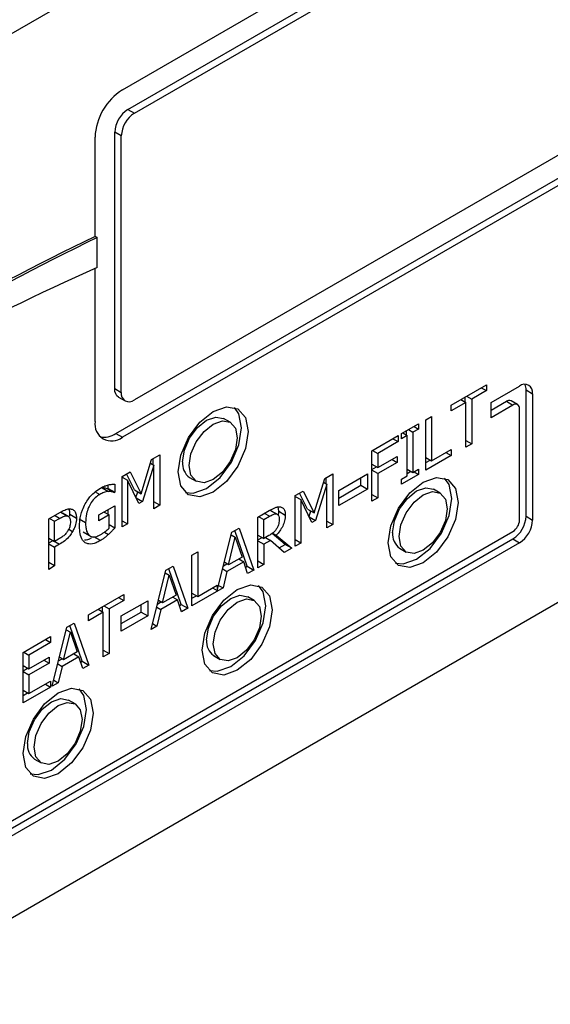
# Model space of a CAD drawing. Units: inches. Extents: x 0 to 115, y 0 to 94.
# Drawn here: x 14 to 15, y 82 to 84 of the extents above; entities that cross this region are included whole.
import ezdxf

# ---------------------------------------------------------------- set-up
doc = ezdxf.new("R2010")
doc.units = ezdxf.units.IN
doc.header["$MEASUREMENT"] = 0
doc.linetypes.add('SLD-Solid', pattern=[0])

msp = doc.modelspace()

# ---------------------------------------------------------------- linework, layer by layer
at = {"color": 7, "linetype": 'SLD-Solid', "lineweight": 25}
for p, q in [((17.547, 85.5985), (13.3043, 83.1493)), ((14.4001, 83.5876), (15.4608, 84.1999)), ((13.3043, 81.7203), (17.547, 84.1696)), ((14.409, 83.5559), (15.4307, 84.1458)), ((14.4196, 83.5498), (15.4413, 84.1397)), ((15.4413, 83.6763), (14.4196, 83.0864)), ((14.3895, 83.0323), (15.4502, 83.6446)), ((15.2997, 83.5455), (14.4001, 83.0262)), ((14.409, 83.5559), (14.4196, 83.5498)), ((14.3877, 83.1048), (14.3877, 83.5192)), ((14.3983, 83.5131), (14.3877, 83.5192)), ((14.3559, 83.3508), (14.3559, 83.511)), ((14.3983, 83.0987), (14.3983, 83.5131)), ((14.3595, 83.3487), (14.3559, 83.3508)), ((14.3595, 83.3006), (14.3595, 83.3487)), ((14.3559, 83.0517), (14.3559, 83.2991)), ((14.3877, 83.1048), (14.3983, 83.0987)), ((14.9315, 83.0783), (14.9883, 83.1111)), ((14.9883, 83.1015), (14.9646, 83.0878)), ((14.98, 83.1063), (14.9883, 83.1015)), ((14.9883, 83.1111), (14.9883, 83.1015)), ((14.9959, 83.0823), (15.0418, 83.1088)), ((15.0524, 82.8986), (15.0524, 83.1027)), ((15.0524, 83.1027), (15.063, 83.0966)), ((14.394, 83.0911), (14.4046, 83.0849)), ((14.9468, 83.0872), (14.9552, 83.0824)), ((14.954, 83.0831), (14.954, 83.0913)), ((14.9562, 83.0926), (14.9646, 83.0878)), ((14.9646, 83.0878), (14.9646, 83.0158)), ((14.9959, 83.0701), (15.0206, 83.0843)), ((15.0206, 83.0843), (15.0312, 83.0782)), ((15.0387, 83.0789), (15.0281, 83.0851)), ((15.063, 83.0966), (15.063, 82.8924)), ((14.9552, 83.0824), (14.9315, 83.0687)), ((14.9315, 83.0687), (14.9315, 83.0783)), ((14.9552, 83.0104), (14.9552, 83.0824)), ((14.9959, 83.0578), (14.9959, 83.0823)), ((15.0312, 83.0782), (14.9959, 83.0578)), ((15.0418, 82.8924), (15.0418, 83.0721)), ((14.5743, 83.0504), (14.5637, 83.0565)), ((14.8903, 83.0546), (14.8997, 83.06)), ((14.8903, 82.9729), (14.8903, 83.0546)), ((14.8997, 83.06), (14.8997, 82.988)), ((14.8513, 83.0321), (14.8787, 83.0479)), ((14.8591, 83.0296), (14.8591, 83.0365)), ((14.8625, 83.0385), (14.8697, 83.0343)), ((14.8787, 83.0395), (14.8697, 83.0343)), ((14.8715, 83.0437), (14.8787, 83.0395)), ((14.8787, 83.0479), (14.8787, 83.0395)), ((14.3895, 83.0323), (14.4001, 83.0262)), ((14.8034, 83.0044), (14.8456, 83.0288)), ((14.8373, 83.0239), (14.8456, 83.0191)), ((14.8456, 83.0288), (14.8456, 83.0191)), ((14.8513, 83.0237), (14.8513, 83.0321)), ((14.8603, 83.0289), (14.8513, 83.0237)), ((14.8531, 83.0331), (14.8603, 83.0289)), ((14.8603, 82.9639), (14.8603, 83.0289)), ((14.8697, 83.0343), (14.8697, 82.9694)), ((14.9552, 83.0212), (14.9646, 83.0158)), ((14.8034, 82.9227), (14.8034, 83.0044)), ((14.8044, 83.005), (14.8127, 83.0001)), ((14.8456, 83.0191), (14.8127, 83.0001)), ((14.8997, 82.988), (14.9313, 83.0062)), ((14.9313, 83.0062), (14.9313, 82.9966)), ((14.9646, 83.0158), (14.9552, 83.0104)), ((14.4302, 82.935), (14.4473, 82.9903)), ((14.4473, 82.9903), (14.4604, 82.9978)), ((14.4498, 82.9818), (14.4498, 82.9917)), ((14.4604, 82.9978), (14.4604, 82.9162)), ((14.8127, 83.0001), (14.8127, 82.9771)), ((14.8127, 82.9771), (14.8443, 82.9953)), ((14.8359, 82.9905), (14.8443, 82.9856)), ((14.8443, 82.9953), (14.8443, 82.9856)), ((14.9313, 82.9966), (14.8903, 82.9729)), ((14.8903, 82.9934), (14.8997, 82.988)), ((14.8903, 82.9852), (14.8975, 82.9893)), ((14.9229, 83.0014), (14.9313, 82.9966)), ((14.451, 82.9811), (14.4325, 82.9226)), ((14.4455, 82.9843), (14.451, 82.9811)), ((14.451, 82.9107), (14.451, 82.9811)), ((14.8034, 82.9825), (14.8127, 82.9771)), ((14.8034, 82.9743), (14.8105, 82.9784)), ((14.8127, 82.9674), (14.8034, 82.9729)), ((14.8443, 82.9856), (14.8127, 82.9674)), ((14.8603, 82.9748), (14.8697, 82.9694)), ((14.8697, 82.9694), (14.8787, 82.9745)), ((14.8787, 82.9745), (14.8787, 82.9662)), ((14.3998, 82.9628), (14.4126, 82.9702)), ((14.3998, 82.8812), (14.3998, 82.9628)), ((14.3998, 82.9616), (14.4085, 82.9566)), ((14.4196, 82.9411), (14.4067, 82.9669)), ((14.4085, 82.9566), (14.4085, 82.8862)), ((14.4268, 82.9193), (14.4085, 82.9566)), ((14.4126, 82.9702), (14.4302, 82.935)), ((14.5087, 82.9612), (14.5193, 82.9551)), ((14.71, 82.9041), (14.7271, 82.9594)), ((14.7271, 82.9594), (14.7401, 82.9669)), ((14.7295, 82.9509), (14.7295, 82.9608)), ((14.7401, 82.9669), (14.7401, 82.8853)), ((14.7498, 82.9403), (14.7962, 82.967)), ((14.7856, 82.9487), (14.7856, 82.9609)), ((14.7962, 82.967), (14.7962, 82.9425)), ((14.8127, 82.9674), (14.8127, 82.9281)), ((14.8787, 82.9662), (14.8513, 82.9504)), ((14.8513, 82.9587), (14.8603, 82.9639)), ((14.8513, 82.9504), (14.8513, 82.9587)), ((14.8603, 82.9678), (14.8663, 82.9713)), ((14.8715, 82.9704), (14.8787, 82.9662)), ((14.3673, 82.9446), (14.3779, 82.9384)), ((14.3763, 82.9429), (14.3771, 82.9433)), ((14.3763, 82.9429), (14.3869, 82.9367)), ((14.3771, 82.9433), (14.3771, 82.9491)), ((14.3771, 82.9433), (14.3877, 82.9372)), ((14.3877, 82.9503), (14.3877, 82.9372)), ((14.4196, 82.9411), (14.4302, 82.935)), ((14.7307, 82.9502), (14.7123, 82.8917)), ((14.7252, 82.9534), (14.7307, 82.9502)), ((14.7307, 82.8798), (14.7307, 82.9502)), ((14.7498, 82.928), (14.7856, 82.9487)), ((14.7962, 82.9425), (14.7498, 82.9158)), ((14.7856, 82.9487), (14.7962, 82.9425)), ((14.9137, 82.936), (14.9031, 82.9421)), ((14.3877, 82.9372), (14.3869, 82.9367)), ((14.422, 82.929), (14.4249, 82.9381)), ((14.4223, 82.9285), (14.4325, 82.9226)), ((14.6795, 82.9319), (14.6923, 82.9393)), ((14.6795, 82.8503), (14.6795, 82.9319)), ((14.6795, 82.9307), (14.6883, 82.9257)), ((14.6994, 82.9102), (14.6865, 82.9359)), ((14.6883, 82.9257), (14.6883, 82.8553)), ((14.7065, 82.8884), (14.6883, 82.9257)), ((14.6923, 82.9393), (14.71, 82.9041)), ((14.7498, 82.9158), (14.7498, 82.9403)), ((14.8034, 82.9336), (14.8127, 82.9281)), ((14.8127, 82.9281), (14.8034, 82.9227)), ((14.3623, 82.9006), (14.388, 82.9155)), ((14.3773, 82.9013), (14.3773, 82.9093)), ((14.388, 82.9155), (14.388, 82.8798)), ((14.4325, 82.9226), (14.4268, 82.9193)), ((14.4604, 82.9162), (14.451, 82.9216)), ((14.4604, 82.9162), (14.451, 82.9107)), ((14.6528, 82.9066), (14.6516, 82.9137)), ((14.6994, 82.9102), (14.71, 82.9041)), ((14.2812, 82.8944), (14.299, 82.9046)), ((14.2812, 82.8127), (14.2812, 82.8944)), ((14.2825, 82.8951), (14.2906, 82.8904)), ((14.2906, 82.8904), (14.2984, 82.8949)), ((14.3004, 82.9052), (14.311, 82.8991)), ((14.3138, 82.8976), (14.3032, 82.9037)), ((14.315, 82.8985), (14.3153, 82.9017)), ((14.3153, 82.9017), (14.3259, 82.8956)), ((14.33, 82.8944), (14.3406, 82.8883)), ((14.3623, 82.8911), (14.3623, 82.9006)), ((14.3787, 82.9006), (14.3623, 82.8911)), ((14.3704, 82.9053), (14.3787, 82.9006)), ((14.3787, 82.8795), (14.3787, 82.9006)), ((14.6192, 82.8971), (14.6374, 82.9076)), ((14.6192, 82.8154), (14.6192, 82.8971)), ((14.6204, 82.8978), (14.6285, 82.8931)), ((14.6285, 82.8931), (14.6379, 82.8985)), ((14.6285, 82.8624), (14.6285, 82.8931)), ((14.6385, 82.9083), (14.6491, 82.9022)), ((14.6516, 82.9009), (14.641, 82.907)), ((14.6528, 82.9066), (14.6634, 82.9004)), ((14.7018, 82.8981), (14.7046, 82.9071)), ((14.702, 82.8976), (14.7123, 82.8917)), ((15.0524, 82.8986), (15.063, 82.8924)), ((14.2906, 82.8579), (14.2906, 82.8904)), ((14.3787, 82.8851), (14.388, 82.8798)), ((14.3998, 82.8913), (14.4085, 82.8862)), ((14.4085, 82.8862), (14.3998, 82.8812)), ((14.577, 82.8728), (14.5886, 82.8794)), ((14.5886, 82.8794), (14.6124, 82.8116)), ((14.7123, 82.8917), (14.7065, 82.8884)), ((14.7307, 82.8907), (14.7401, 82.8853)), ((14.7401, 82.8853), (14.7307, 82.8798)), ((13.8609, 82.1862), (15.0312, 82.8618)), ((13.8822, 82.2107), (15.0312, 82.8741)), ((14.2812, 82.8633), (14.2906, 82.8579)), ((14.297, 82.8616), (14.2906, 82.8579)), ((14.3365, 82.8734), (14.3471, 82.8673)), ((14.3645, 82.8592), (14.3539, 82.8653)), ((14.5534, 82.7783), (14.577, 82.8728)), ((14.5717, 82.8201), (14.5826, 82.8649)), ((14.576, 82.8687), (14.5826, 82.8649)), ((14.6018, 82.8177), (14.5816, 82.8754)), ((14.5826, 82.8649), (14.5935, 82.8327)), ((14.6192, 82.8678), (14.6285, 82.8624)), ((14.6192, 82.8602), (14.6258, 82.864)), ((14.6368, 82.8672), (14.6285, 82.8624)), ((14.6315, 82.8641), (14.6393, 82.8596)), ((14.6633, 82.8531), (14.6422, 82.8707)), ((14.6429, 82.8714), (14.6487, 82.868)), ((14.6487, 82.868), (14.6739, 82.847)), ((15.0312, 82.8618), (15.0418, 82.8557)), ((15.0418, 82.8557), (13.8716, 82.1801)), ((14.2812, 82.8554), (14.288, 82.8593)), ((14.2812, 82.854), (14.2906, 82.8486)), ((14.288, 82.8593), (14.2986, 82.8532)), ((14.2986, 82.8532), (14.2906, 82.8486)), ((14.2906, 82.8486), (14.2906, 82.8182)), ((14.6192, 82.8588), (14.6285, 82.8533)), ((14.6393, 82.8596), (14.6285, 82.8533)), ((14.6285, 82.8533), (14.6285, 82.8208)), ((14.6617, 82.84), (14.6393, 82.8596)), ((14.6532, 82.8474), (14.6633, 82.8531)), ((14.6739, 82.847), (14.6617, 82.84)), ((14.6739, 82.847), (14.6633, 82.8531)), ((14.6883, 82.8553), (14.6795, 82.8604)), ((14.6883, 82.8553), (14.6795, 82.8503)), ((14.8481, 82.8469), (14.8588, 82.8407)), ((14.5125, 82.8355), (14.5219, 82.8409)), ((14.5125, 82.7538), (14.5125, 82.8355)), ((14.5219, 82.8409), (14.5219, 82.7689)), ((14.5935, 82.8327), (14.5717, 82.8201)), ((14.5881, 82.8296), (14.5961, 82.825)), ((14.2906, 82.8182), (14.2812, 82.8236)), ((14.2906, 82.8182), (14.2812, 82.8127)), ((14.4703, 82.8112), (14.4819, 82.8179)), ((14.4951, 82.7561), (14.4749, 82.8138)), ((14.4819, 82.8179), (14.5058, 82.75)), ((14.5622, 82.8134), (14.5691, 82.8094)), ((14.5634, 82.8183), (14.5691, 82.8216)), ((14.5717, 82.8201), (14.5649, 82.8241)), ((14.5961, 82.825), (14.5691, 82.8094)), ((14.6025, 82.8058), (14.5961, 82.825)), ((14.5991, 82.8161), (14.6018, 82.8177)), ((14.6018, 82.8177), (14.6124, 82.8116)), ((14.6192, 82.8263), (14.6285, 82.8208)), ((14.6285, 82.8208), (14.6192, 82.8154)), ((14.4465, 82.7158), (14.4703, 82.8112)), ((14.465, 82.7585), (14.4759, 82.8033)), ((14.4693, 82.8071), (14.4759, 82.8033)), ((14.4759, 82.8033), (14.4868, 82.7711)), ((14.5691, 82.8094), (14.5627, 82.7828)), ((14.6124, 82.8116), (14.6025, 82.8058)), ((14.5627, 82.7828), (14.5125, 82.7538)), ((14.5219, 82.7689), (14.5534, 82.7871)), ((14.5457, 82.7827), (14.5534, 82.7783)), ((14.5534, 82.7871), (14.5534, 82.7783)), ((14.5556, 82.7869), (14.5627, 82.7828)), ((14.3454, 82.7395), (14.4023, 82.7723)), ((14.3939, 82.7675), (14.4023, 82.7626)), ((14.4023, 82.7723), (14.4023, 82.7626)), ((14.4868, 82.7711), (14.465, 82.7585)), ((14.4814, 82.768), (14.4894, 82.7634)), ((14.5125, 82.7743), (14.5219, 82.7689)), ((14.5125, 82.7661), (14.5196, 82.7702)), ((14.6132, 82.7625), (14.6026, 82.7686)), ((14.3679, 82.7442), (14.3679, 82.7525)), ((14.3702, 82.7538), (14.3785, 82.7489)), ((14.4023, 82.7626), (14.3785, 82.7489)), ((14.3983, 82.7374), (14.4413, 82.7621)), ((14.4307, 82.7438), (14.4307, 82.756)), ((14.4413, 82.7621), (14.4413, 82.7376)), ((14.4555, 82.7518), (14.4624, 82.7478)), ((14.4567, 82.7567), (14.4624, 82.76)), ((14.465, 82.7585), (14.4582, 82.7625)), ((14.4894, 82.7634), (14.4624, 82.7478)), ((14.4958, 82.7442), (14.4894, 82.7634)), ((14.4924, 82.7545), (14.4951, 82.7561)), ((14.4951, 82.7561), (14.5058, 82.75)), ((14.5058, 82.75), (14.4958, 82.7442)), ((14.3691, 82.7435), (14.3454, 82.7298)), ((14.3454, 82.7298), (14.3454, 82.7395)), ((14.3608, 82.7483), (14.3691, 82.7435)), ((14.3691, 82.6715), (14.3691, 82.7435)), ((14.3785, 82.7489), (14.3785, 82.6769)), ((14.3983, 82.7251), (14.4307, 82.7438)), ((14.4413, 82.7376), (14.3983, 82.7129)), ((14.3983, 82.7129), (14.3983, 82.7374)), ((14.4307, 82.7438), (14.4413, 82.7376)), ((14.4624, 82.7478), (14.456, 82.7212)), ((14.2867, 82.6239), (14.3105, 82.7193)), ((14.3105, 82.7193), (14.3221, 82.726)), ((14.3353, 82.6642), (14.3151, 82.722)), ((14.3221, 82.726), (14.3459, 82.6581)), ((14.456, 82.7212), (14.4465, 82.7158)), ((14.4489, 82.7254), (14.456, 82.7212)), ((14.2398, 82.6785), (14.284, 82.704)), ((14.284, 82.704), (14.284, 82.6944)), ((14.3052, 82.6667), (14.3161, 82.7114)), ((14.3095, 82.7152), (14.3161, 82.7114)), ((14.3161, 82.7114), (14.327, 82.6793)), ((14.284, 82.6944), (14.2491, 82.6742)), ((14.2756, 82.6992), (14.284, 82.6944)), ((14.2398, 82.5968), (14.2398, 82.6785)), ((14.2408, 82.6791), (14.2491, 82.6742)), ((14.2491, 82.6742), (14.2491, 82.6519)), ((14.2491, 82.6519), (14.2816, 82.6706)), ((14.2816, 82.6706), (14.2816, 82.661)), ((14.3052, 82.6667), (14.2984, 82.6706)), ((14.3296, 82.6715), (14.3026, 82.6559)), ((14.327, 82.6793), (14.3052, 82.6667)), ((14.3216, 82.6762), (14.3296, 82.6715)), ((14.336, 82.6524), (14.3296, 82.6715)), ((14.3691, 82.6824), (14.3785, 82.6769)), ((14.3785, 82.6769), (14.3691, 82.6715)), ((14.5476, 82.6734), (14.5582, 82.6673)), ((14.2398, 82.6573), (14.2491, 82.6519)), ((14.2816, 82.661), (14.2491, 82.6422)), ((14.2733, 82.6658), (14.2816, 82.661)), ((14.2957, 82.6599), (14.3026, 82.6559)), ((14.3026, 82.6559), (14.2962, 82.6294)), ((14.2969, 82.6649), (14.3026, 82.6682)), ((14.3326, 82.6627), (14.3353, 82.6642)), ((14.3353, 82.6642), (14.3459, 82.6581)), ((14.3459, 82.6581), (14.336, 82.6524)), ((14.2398, 82.649), (14.2469, 82.6532)), ((14.2398, 82.6476), (14.2491, 82.6422)), ((14.2491, 82.6422), (14.2491, 82.6119)), ((14.2491, 82.6119), (14.284, 82.632)), ((14.2756, 82.6272), (14.284, 82.6224)), ((14.284, 82.632), (14.284, 82.6224)), ((14.2962, 82.6294), (14.2867, 82.6239)), ((14.2891, 82.6335), (14.2962, 82.6294)), ((14.284, 82.6224), (14.2398, 82.5968)), ((14.2398, 82.6173), (14.2491, 82.6119)), ((14.2398, 82.6091), (14.2469, 82.6132)), ((14.3237, 82.5954), (14.3131, 82.6015)), ((14.2581, 82.5062), (14.2687, 82.5001))]:
    msp.add_line(p, q, dxfattribs=at)
at = {"color": 8, "linetype": 'SLD-Solid', "lineweight": 25}
for p, q in [((14.3563, 82.9381), (14.3634, 82.9339)), ((14.2984, 82.8949), (14.2903, 82.8996)), ((14.6379, 82.8985), (14.6298, 82.9032)), ((14.3133, 82.8776), (14.3197, 82.8739)), ((14.371, 82.8729), (14.3775, 82.8691))]:
    msp.add_line(p, q, dxfattribs=at)
at = {"color": 7, "linetype": 'SLD-Solid', "lineweight": 25, "flags": 128}
for points in [[(14.394, 83.0911), (14.394, 83.0911), (14.3913, 83.0933), (14.3894, 83.0964), (14.3881, 83.1003), (14.3877, 83.1048)], [(14.4903, 82.9701), (14.4946, 82.9975), (14.5068, 83.0258), (14.5252, 83.0506), (14.5468, 83.068), (14.5685, 83.0756), (14.5868, 83.072), (14.5991, 83.0579), (14.6034, 83.0354), (14.5991, 83.0079), (14.5868, 82.9796), (14.5685, 82.9549), (14.5468, 82.9374), (14.5252, 82.9299), (14.5068, 82.9334), (14.4946, 82.9476), (14.4903, 82.9701)], [(14.5019, 82.9371), (14.5146, 82.936), (14.5362, 82.9435), (14.5579, 82.961), (14.5762, 82.9857), (14.5885, 83.014), (14.5928, 83.0415), (14.5885, 83.064), (14.5812, 83.0745)], [(14.4973, 82.9864), (14.5003, 83.0053), (14.5087, 83.0247), (14.5213, 83.0417), (14.5362, 83.0538), (14.5511, 83.0589), (14.5637, 83.0565)], [(14.5079, 82.9803), (14.5109, 82.9992), (14.5193, 83.0186), (14.532, 83.0356), (14.5468, 83.0476), (14.5617, 83.0528), (14.5743, 83.0504), (14.5828, 83.0407), (14.5857, 83.0252), (14.5828, 83.0063), (14.5743, 82.9868), (14.5617, 82.9698), (14.5468, 82.9578), (14.532, 82.9526), (14.5193, 82.9551), (14.5109, 82.9648), (14.5079, 82.9803)], [(14.8297, 82.8557), (14.834, 82.8832), (14.8462, 82.9115), (14.8646, 82.9362), (14.8862, 82.9537), (14.9079, 82.9612), (14.9262, 82.9577), (14.9385, 82.9435), (14.9428, 82.921), (14.9385, 82.8935), (14.9262, 82.8653), (14.9079, 82.8405), (14.8862, 82.8231), (14.8646, 82.8155), (14.8462, 82.8191), (14.834, 82.8332), (14.8297, 82.8557)], [(14.8413, 82.8228), (14.854, 82.8216), (14.8756, 82.8292), (14.8973, 82.8466), (14.9156, 82.8714), (14.9279, 82.8997), (14.9322, 82.9272), (14.9279, 82.9497), (14.9206, 82.9601)], [(14.8368, 82.872), (14.8397, 82.8909), (14.8481, 82.9104), (14.8608, 82.9274), (14.8756, 82.9394), (14.8905, 82.9446), (14.9031, 82.9421)], [(14.8474, 82.8659), (14.8503, 82.8848), (14.8587, 82.9043), (14.8714, 82.9213), (14.8862, 82.9333), (14.9011, 82.9385), (14.9137, 82.936), (14.9222, 82.9263), (14.9251, 82.9108), (14.9222, 82.8919), (14.9137, 82.8725), (14.9011, 82.8555), (14.8862, 82.8435), (14.8714, 82.8383), (14.8587, 82.8407), (14.8503, 82.8504), (14.8474, 82.8659)], [(14.5292, 82.6822), (14.5335, 82.7097), (14.5457, 82.738), (14.5641, 82.7627), (14.5857, 82.7802), (14.6074, 82.7877), (14.6257, 82.7842), (14.638, 82.7701), (14.6423, 82.7475), (14.638, 82.7201), (14.6257, 82.6918), (14.6074, 82.667), (14.5857, 82.6496), (14.5641, 82.642), (14.5457, 82.6456), (14.5335, 82.6597), (14.5292, 82.6822)], [(14.5408, 82.6493), (14.5535, 82.6482), (14.5751, 82.6557), (14.5968, 82.6732), (14.6151, 82.6979), (14.6274, 82.7262), (14.6317, 82.7537), (14.6274, 82.7762), (14.6201, 82.7866)], [(14.5362, 82.6986), (14.5392, 82.7175), (14.5476, 82.7369), (14.5602, 82.7539), (14.5751, 82.7659), (14.59, 82.7711), (14.6026, 82.7686)], [(14.5468, 82.6924), (14.5498, 82.7113), (14.5582, 82.7308), (14.5708, 82.7478), (14.5857, 82.7598), (14.6006, 82.765), (14.6132, 82.7625), (14.6217, 82.7528), (14.6246, 82.7373), (14.6217, 82.7184), (14.6132, 82.699), (14.6006, 82.682), (14.5857, 82.67), (14.5708, 82.6648), (14.5582, 82.6673), (14.5498, 82.677), (14.5468, 82.6924)], [(14.2396, 82.5151), (14.2439, 82.5426), (14.2562, 82.5708), (14.2745, 82.5956), (14.2962, 82.613), (14.3178, 82.6206), (14.3362, 82.617), (14.3484, 82.6029), (14.3527, 82.5804), (14.3484, 82.5529), (14.3362, 82.5246), (14.3178, 82.4999), (14.2962, 82.4824), (14.2745, 82.4749), (14.2562, 82.4784), (14.2439, 82.4926), (14.2396, 82.5151)], [(14.2512, 82.4821), (14.2639, 82.481), (14.2856, 82.4885), (14.3072, 82.506), (14.3256, 82.5307), (14.3378, 82.559), (14.3421, 82.5865), (14.3378, 82.609), (14.3305, 82.6195)], [(14.2467, 82.5314), (14.2496, 82.5503), (14.2581, 82.5697), (14.2707, 82.5867), (14.2856, 82.5988), (14.3004, 82.6039), (14.3131, 82.6015)], [(14.2573, 82.5253), (14.2602, 82.5442), (14.2687, 82.5636), (14.2813, 82.5806), (14.2962, 82.5926), (14.311, 82.5978), (14.3237, 82.5954), (14.3321, 82.5857), (14.3351, 82.5702), (14.3321, 82.5513), (14.3237, 82.5318), (14.311, 82.5148), (14.2962, 82.5028), (14.2813, 82.4976), (14.2687, 82.5001), (14.2602, 82.5098), (14.2573, 82.5253)]]:
    msp.add_lwpolyline(points, dxfattribs=at)
at = {"color": 7, "linetype": 'SLD-Solid', "lineweight": 25}
for centre, radius, start, end in [((14.4519, 83.5067), 0.0961, 122.6058, 177.3945), ((14.4338, 83.5171), 0.0461, 122.6051, 177.3956), ((14.4444, 83.511), 0.0461, 122.6051, 177.3956), ((16.5173, 78.8918), 4.9552, 115.8609, 130.4218), ((16.522, 78.8877), 4.9576, 115.8625, 130.4699), ((16.2683, 79.0452), 4.664, 114.1596, 129.4579), ((15.0501, 83.0987), 0.0131, 350.7841, 129.2032), ((15.0333, 83.1034), 0.0191, 357.8962, 25.7065), ((14.4113, 83.0966), 0.0131, 170.7864, 309.2009), ((15.025, 83.0782), 0.00754, 65.694, 125.6262), ((15.0353, 83.0731), 0.00655, 350.7857, 129.2055), ((14.3829, 83.0474), 0.0273, 170.7859, 309.2027), ((14.3702, 83.0606), 0.0342, 259.4881, 304.3071), ((14.5242, 82.9834), 0.027, 173.6011, 235.0863), ((15.0064, 82.9007), 0.0461, 302.6068, 357.3938), ((15.0188, 82.8935), 0.0231, 302.6044, 357.3949), ((15.017, 82.8945), 0.0461, 302.6068, 357.3938), ((14.8646, 82.8695), 0.028, 174.7383, 233.9491), ((14.5641, 82.696), 0.028, 174.7378, 233.9492), ((14.2735, 82.5284), 0.027, 173.5988, 235.0886)]:
    msp.add_arc(centre, radius, start, end, dxfattribs=at)
for points, knots in [([(14.3401, 82.9187), (14.3418, 82.9215), (14.3461, 82.9285), (14.3547, 82.9375), (14.3613, 82.9419), (14.3645, 82.9439)], [0, 0, 0, 0, 0.256334, 0.645688, 1, 1, 1, 1]), ([(14.3645, 82.9439), (14.3657, 82.9446), (14.3681, 82.9459), (14.3725, 82.9479), (14.3757, 82.9487), (14.3776, 82.9493)], [0, 0, 0, 0, 0.271433, 0.542927, 1, 1, 1, 1]), ([(14.3673, 82.9446), (14.3685, 82.9446), (14.3707, 82.9446), (14.3736, 82.9439), (14.3754, 82.9432), (14.3763, 82.9429)], [0, 0, 0, 0, 0.352065, 0.674408, 1, 1, 1, 1]), ([(14.3776, 82.9493), (14.3787, 82.9495), (14.3807, 82.9499), (14.384, 82.9502), (14.3863, 82.9503), (14.3877, 82.9503)], [0, 0, 0, 0, 0.293501, 0.586807, 1, 1, 1, 1]), ([(14.3634, 82.9339), (14.361, 82.9323), (14.3561, 82.929), (14.3498, 82.9211), (14.345, 82.912), (14.3413, 82.9006), (14.3409, 82.8929), (14.3406, 82.8883)], [0, 0, 0, 0, 0.179683, 0.360492, 0.522329, 0.714424, 1, 1, 1, 1]), ([(14.3779, 82.9384), (14.3766, 82.9384), (14.374, 82.9382), (14.3692, 82.9369), (14.3656, 82.935), (14.3634, 82.9339)], [0, 0, 0, 0, 0.283713, 0.567082, 1, 1, 1, 1]), ([(14.3869, 82.9367), (14.3859, 82.9371), (14.3841, 82.9379), (14.3811, 82.9385), (14.379, 82.9385), (14.3779, 82.9384)], [0, 0, 0, 0, 0.351888, 0.673449, 1, 1, 1, 1]), ([(14.299, 82.9046), (14.3016, 82.9061), (14.3069, 82.909), (14.3133, 82.9108), (14.3165, 82.9104), (14.3175, 82.9102)], [0, 0, 0, 0, 0.410422, 0.823822, 1, 1, 1, 1]), ([(14.3153, 82.9017), (14.3153, 82.9047), (14.3153, 82.908), (14.3139, 82.9101), (14.3137, 82.9103)], [0, 0, 0, 0, 0.878258, 1, 1, 1, 1]), ([(14.3175, 82.9102), (14.3192, 82.9096), (14.3225, 82.9083), (14.3255, 82.903), (14.3258, 82.898), (14.3259, 82.8956)], [0, 0, 0, 0, 0.332227, 0.665186, 1, 1, 1, 1]), ([(14.3308, 82.8823), (14.3309, 82.8853), (14.3312, 82.8937), (14.3341, 82.9064), (14.3385, 82.9154), (14.3401, 82.9187)], [0, 0, 0, 0, 0.267973, 0.733462, 1, 1, 1, 1]), ([(14.6374, 82.9076), (14.6404, 82.9093), (14.6449, 82.9118), (14.6511, 82.914), (14.6539, 82.9138), (14.6554, 82.9137)], [0, 0, 0, 0, 0.483407, 0.735035, 1, 1, 1, 1]), ([(14.6554, 82.9137), (14.657, 82.9132), (14.6602, 82.9121), (14.663, 82.9073), (14.6633, 82.9027), (14.6634, 82.9004)], [0, 0, 0, 0, 0.332466, 0.666195, 1, 1, 1, 1]), ([(14.2984, 82.8949), (14.3005, 82.8961), (14.3037, 82.8978), (14.308, 82.8993), (14.31, 82.8991), (14.311, 82.8991)], [0, 0, 0, 0, 0.48357, 0.736172, 1, 1, 1, 1]), ([(14.311, 82.8991), (14.312, 82.8987), (14.3139, 82.8981), (14.3158, 82.8948), (14.316, 82.8915), (14.3161, 82.8896)], [0, 0, 0, 0, 0.294212, 0.588959, 1, 1, 1, 1]), ([(14.3259, 82.8956), (14.3258, 82.8938), (14.3256, 82.8889), (14.3235, 82.8812), (14.3208, 82.8759), (14.3197, 82.8739)], [0, 0, 0, 0, 0.266747, 0.716114, 1, 1, 1, 1]), ([(14.6379, 82.8985), (14.6398, 82.8995), (14.6426, 82.9011), (14.6465, 82.9024), (14.6482, 82.9023), (14.6491, 82.9022)], [0, 0, 0, 0, 0.483698, 0.736467, 1, 1, 1, 1]), ([(14.6385, 82.9083), (14.6394, 82.9081), (14.6404, 82.9079), (14.6409, 82.907), (14.641, 82.907)], [0, 0, 0, 0, 0.931571, 1, 1, 1, 1]), ([(14.6634, 82.9004), (14.6632, 82.8973), (14.6629, 82.8916), (14.6594, 82.8825), (14.6546, 82.8745), (14.6507, 82.8702), (14.6487, 82.868)], [0, 0, 0, 0, 0.284895, 0.524893, 0.763986, 1, 1, 1, 1]), ([(14.6491, 82.9022), (14.65, 82.9019), (14.6517, 82.9013), (14.6533, 82.8984), (14.6535, 82.8956), (14.6536, 82.8939)], [0, 0, 0, 0, 0.298019, 0.596734, 1, 1, 1, 1]), ([(14.6536, 82.8939), (14.6535, 82.8916), (14.6533, 82.8881), (14.6517, 82.8828), (14.6503, 82.8801), (14.6496, 82.8788)], [0, 0, 0, 0, 0.481876, 0.732211, 1, 1, 1, 1]), ([(14.6521, 82.9), (14.6522, 82.9005), (14.6528, 82.9028), (14.6528, 82.9049), (14.6528, 82.9066)], [0, 0, 0, 0, 0.214212, 1, 1, 1, 1]), ([(14.3161, 82.8896), (14.3161, 82.8884), (14.316, 82.8854), (14.3148, 82.8803), (14.3129, 82.8768), (14.3121, 82.8752)], [0, 0, 0, 0, 0.261197, 0.667228, 1, 1, 1, 1]), ([(14.3401, 82.8558), (14.3386, 82.857), (14.3346, 82.8603), (14.3314, 82.8696), (14.331, 82.8781), (14.3308, 82.8823)], [0, 0, 0, 0, 0.233461, 0.629956, 1, 1, 1, 1]), ([(14.3406, 82.8883), (14.3407, 82.8855), (14.3408, 82.8807), (14.3424, 82.8736), (14.3446, 82.8693), (14.3468, 82.8675), (14.3471, 82.8673)], [0, 0, 0, 0, 0.315843, 0.559068, 0.928634, 1, 1, 1, 1]), ([(14.3641, 82.8684), (14.3654, 82.8692), (14.3681, 82.8708), (14.373, 82.8742), (14.3765, 82.8774), (14.3787, 82.8795)], [0, 0, 0, 0, 0.270129, 0.540256, 1, 1, 1, 1]), ([(14.388, 82.8798), (14.387, 82.8787), (14.3849, 82.8765), (14.3815, 82.8729), (14.379, 82.8705), (14.3775, 82.8691)], [0, 0, 0, 0, 0.293187, 0.58633, 1, 1, 1, 1]), ([(14.6496, 82.8788), (14.6486, 82.8773), (14.6464, 82.874), (14.6419, 82.8703), (14.6386, 82.8683), (14.6368, 82.8672)], [0, 0, 0, 0, 0.269382, 0.61222, 1, 1, 1, 1]), ([(14.3121, 82.8752), (14.3111, 82.8736), (14.3087, 82.8699), (14.3033, 82.8654), (14.2993, 82.863), (14.297, 82.8616)], [0, 0, 0, 0, 0.249262, 0.5649, 1, 1, 1, 1]), ([(14.3197, 82.8739), (14.3182, 82.8715), (14.3145, 82.8658), (14.3071, 82.8585), (14.3015, 82.855), (14.2986, 82.8532)], [0, 0, 0, 0, 0.262949, 0.622875, 1, 1, 1, 1]), ([(14.3389, 82.8604), (14.3407, 82.8605), (14.3443, 82.8605), (14.3483, 82.8627), (14.3503, 82.8638)], [0, 0, 0, 0, 0.477702, 1, 1, 1, 1]), ([(14.3471, 82.8673), (14.3482, 82.8665), (14.351, 82.8648), (14.3569, 82.8648), (14.3616, 82.8672), (14.3641, 82.8684)], [0, 0, 0, 0, 0.259099, 0.611633, 1, 1, 1, 1]), ([(14.3775, 82.8691), (14.3763, 82.868), (14.3737, 82.8657), (14.3694, 82.8622), (14.3663, 82.8603), (14.3645, 82.8592)], [0, 0, 0, 0, 0.297875, 0.595941, 1, 1, 1, 1]), ([(14.3645, 82.8592), (14.3622, 82.858), (14.3558, 82.8546), (14.3469, 82.8527), (14.342, 82.8549), (14.3401, 82.8558)], [0, 0, 0, 0, 0.259824, 0.715095, 1, 1, 1, 1])]:
    msp.add_open_spline(points, degree=3, knots=knots, dxfattribs=at)

doc.saveas('drawing.dxf')
